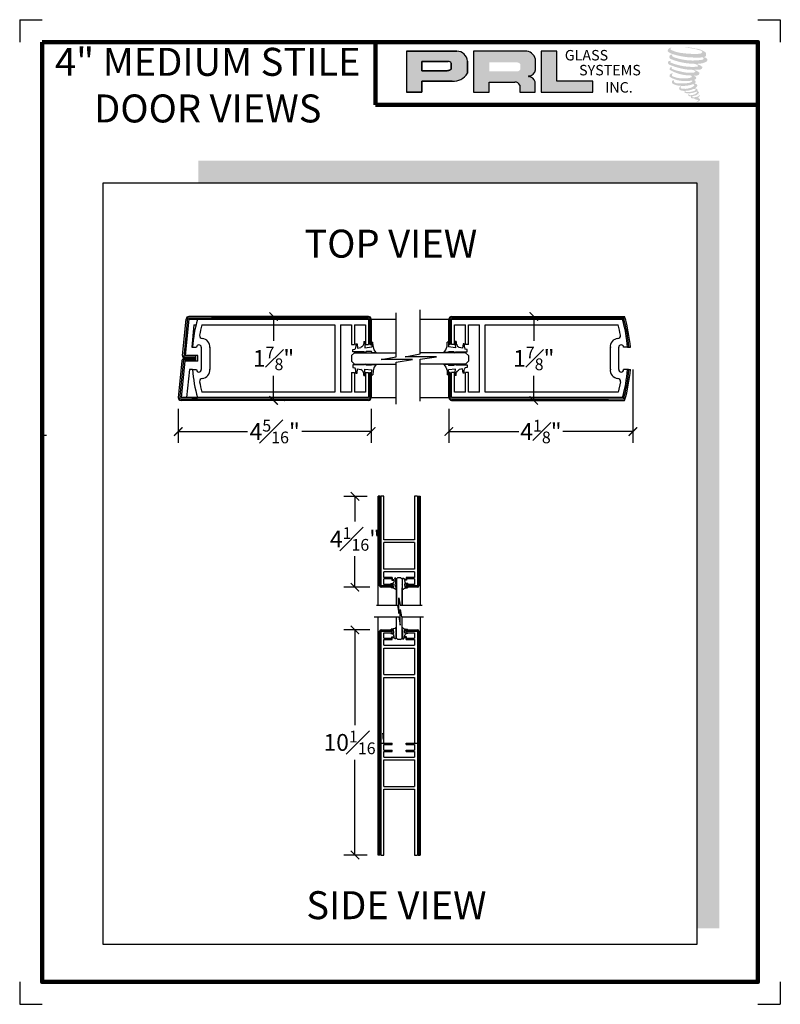
# Model space of a CAD drawing. Units: inches. Extents: x 2.6 to 11.1, y 2.7 to 13.7.
import ezdxf

# ---------------------------------------------------------------- set-up
doc = ezdxf.new("R2010")
doc.units = ezdxf.units.IN
doc.header["$MEASUREMENT"] = 0
doc.layers.add('SHEET', color=40, linetype='Continuous', plot=False)
doc.layers.add('THICK', color=5, linetype='Continuous', lineweight=120)
doc.styles.add('SMALL', font='ENGRVRN.TTF', dxfattribs={"width": 0.75, "height": 0.1875})
doc.styles.get("Standard").update_dxf_attribs({"font": 'ENGRVRN.TTF', "height": 4})
doc.dimstyles.new('Small', dxfattribs={"dimtxt": 0.1875, "dimasz": 0.09375, "dimexe": 0.125, "dimexo": 0.125, "dimgap": 0.0625, "dimtad": 0, "dimtih": 1, "dimtoh": 1, "dimdec": 5, "dimzin": 0, "dimdsep": 46, "dimlunit": 4, "dimtxsty": 'SMALL', "dimblk": 'ARCHTICK', "dimcen": 0.09, "dimclrt": 3, "dimadec": 4, "dimazin": 0, "dimtfac": 1, "dimtdec": 5, "dimtofl": 0, "dimtmove": 0, "dimatfit": 3, "dimfxl": 1, "dimfrac": 1, "dimtolj": 1, "dimtzin": 0, "dimarcsym": 0})

# ---------------------------------------------------------------- blocks, each defined once
blk = doc.blocks.new('VINYL')
for p, q in [((-0.273, 0.235), (-0.263, 0.093)), ((-0.245, 0.235), (-0.273, 0.235)), ((-0.414, 0.22), (-0.442, 0.22)), ((-0.422, -0.013), (-0.414, 0.008)), ((-0.263, 0.093), (-0.419, 0.112)), ((-0.414, 0.008), (-0.301, 0.008)), ((-0.301, 0.008), (-0.269, -0.018)), ((-0.251, 0), (0, 0)), ((-0.1, 0.087), (-0.177, 0.102)), ((-0.091, 0.184), (-0.1, 0.087)), ((-0.064, 0.184), (-0.091, 0.184)), ((0, 0.056), (-0.045, 0.066)), ((0, 0), (0, 0.056)), ((-0.269, -0.018), (-0.251, 0))]:
    blk.add_line(p, q)
at = {"linetype": 'Continuous'}
for p, q in [((-0.414, 0.22), (-0.419, 0.112)), ((-0.422, -0.013), (-0.522, -0.013))]:
    blk.add_line(p, q, dxfattribs=at)
for points in [[(-0.245, 0.235), (-0.246, 0.212), (-0.242, 0.189), (-0.235, 0.167), (-0.225, 0.146), (-0.211, 0.129), (-0.195, 0.114), (-0.177, 0.102)], [(-0.522, -0.013), (-0.474, 0.051), (-0.449, 0.127), (-0.442, 0.22)], [(-0.064, 0.184), (-0.067, 0.155), (-0.065, 0.125), (-0.059, 0.097), (-0.048, 0.07), (-0.045, 0.066)]]:
    blk.add_lwpolyline(points)
blk = doc.blocks.new('_ArchTick')
at = {"color": 0, "linetype": 'ByBlock', "const_width": 0.15}
blk.add_lwpolyline([(-0.5, -0.5), (0.5, 0.5)], dxfattribs=at)
blk = doc.blocks.new('*D217')
at = {"color": 0, "lineweight": -2}
for p, q in [((4.362, 9.39), (4.362, 9.011)), ((6.518, 9.39), (6.518, 9.011)), ((4.362, 9.136), (5.136, 9.136)), ((6.518, 9.136), (5.744, 9.136))]:
    blk.add_line(p, q, dxfattribs=at)
at = {"layer": 'Defpoints', "color": 0}
for p in [(4.362, 9.515), (6.518, 9.515), (4.362, 9.136)]:
    blk.add_point(p, dxfattribs=at)
at = {"color": 0, "lineweight": -2, "xscale": 0.09375, "yscale": 0.09375, "zscale": 0.09375, "rotation": 180}
blk.add_blockref('_ArchTick', (4.362, 9.136), dxfattribs=at)
at = {"color": 0, "lineweight": -2, "xscale": 0.09375, "yscale": 0.09375, "zscale": 0.09375}
blk.add_blockref('_ArchTick', (6.518, 9.136), dxfattribs=at)
at = {"color": 3, "insert": (5.44, 9.136), "char_height": 0.1875, "attachment_point": 5, "style": 'SMALL'}
blk.add_mtext('\\A1;4{\\H0.7x;\\S5#16;}"', dxfattribs=at)
blk = doc.blocks.new('*D218')
at = {"color": 0, "lineweight": -2}
for p, q in [((9.443, 9.828), (9.443, 9.011)), ((7.386, 9.39), (7.386, 9.011)), ((7.386, 9.136), (8.169, 9.136)), ((9.443, 9.136), (8.661, 9.136))]:
    blk.add_line(p, q, dxfattribs=at)
at = {"layer": 'Defpoints', "color": 0}
for p in [(9.443, 9.953), (7.386, 9.515), (9.443, 9.136)]:
    blk.add_point(p, dxfattribs=at)
at = {"color": 0, "lineweight": -2, "xscale": 0.09375, "yscale": 0.09375, "zscale": 0.09375, "rotation": 180}
blk.add_blockref('_ArchTick', (7.386, 9.136), dxfattribs=at)
at = {"color": 0, "lineweight": -2, "xscale": 0.09375, "yscale": 0.09375, "zscale": 0.09375}
blk.add_blockref('_ArchTick', (9.443, 9.136), dxfattribs=at)
at = {"color": 3, "insert": (8.415, 9.136), "char_height": 0.1875, "attachment_point": 5, "style": 'SMALL'}
blk.add_mtext('\\A1;4{\\H0.7x;\\S1#8;\\H1.4286x;"}', dxfattribs=at)
blk = doc.blocks.new('*D219')
at = {"color": 0, "lineweight": -2}
for p, q in [((8.335, 10.421), (8.335, 10.148)), ((8.457, 10.421), (8.46, 10.421)), ((8.335, 9.484), (8.335, 9.757)), ((8.457, 9.484), (8.46, 9.484))]:
    blk.add_line(p, q, dxfattribs=at)
at = {"layer": 'Defpoints', "color": 0}
for p in [(8.332, 10.421), (8.332, 9.484), (8.335, 9.484)]:
    blk.add_point(p, dxfattribs=at)
at = {"color": 0, "lineweight": -2, "xscale": 0.09375, "yscale": 0.09375, "zscale": 0.09375}
for p, rotation in [((8.335, 10.421), 90), ((8.335, 9.484), 270)]:
    blk.add_blockref('_ArchTick', p, dxfattribs=dict(at, rotation=rotation))
at = {"color": 3, "insert": (8.335, 9.953), "char_height": 0.1875, "attachment_point": 5, "style": 'SMALL'}
blk.add_mtext('\\A1;1{\\H0.7x;\\S7#8;}"', dxfattribs=at)
blk = doc.blocks.new('*D220')
at = {"color": 0, "lineweight": -2}
for p, q in [((5.427, 10.421), (5.427, 10.148)), ((5.549, 10.421), (5.552, 10.421)), ((5.427, 9.484), (5.427, 9.757)), ((5.549, 9.484), (5.552, 9.484))]:
    blk.add_line(p, q, dxfattribs=at)
at = {"layer": 'Defpoints', "color": 0}
for p in [(5.424, 10.421), (5.424, 9.484), (5.427, 9.484)]:
    blk.add_point(p, dxfattribs=at)
at = {"color": 0, "lineweight": -2, "xscale": 0.09375, "yscale": 0.09375, "zscale": 0.09375}
for p, rotation in [((5.427, 10.421), 90), ((5.427, 9.484), 270)]:
    blk.add_blockref('_ArchTick', p, dxfattribs=dict(at, rotation=rotation))
at = {"color": 3, "insert": (5.427, 9.953), "char_height": 0.1875, "attachment_point": 5, "style": 'SMALL'}
blk.add_mtext('\\A1;1{\\H0.7x;\\S7#8;}"', dxfattribs=at)
blk = doc.blocks.new('*D221')
at = {"color": 0, "lineweight": -2}
for p, q in [((6.503, 6.92), (6.212, 6.92)), ((6.337, 6.92), (6.337, 5.857)), ((6.337, 4.405), (6.337, 5.468)), ((6.472, 4.405), (6.212, 4.405))]:
    blk.add_line(p, q, dxfattribs=at)
at = {"layer": 'Defpoints', "color": 0}
for p in [(6.628, 6.92), (6.337, 4.405), (6.597, 4.405)]:
    blk.add_point(p, dxfattribs=at)
at = {"color": 0, "lineweight": -2, "xscale": 0.09375, "yscale": 0.09375, "zscale": 0.09375}
for p, rotation in [((6.337, 6.92), 90), ((6.337, 4.405), 270)]:
    blk.add_blockref('_ArchTick', p, dxfattribs=dict(at, rotation=rotation))
at = {"color": 3, "insert": (6.337, 5.663), "char_height": 0.1875, "attachment_point": 5, "style": 'SMALL'}
blk.add_mtext('\\A1;10{\\H0.7x;\\S1#16;}"', dxfattribs=at)
blk = doc.blocks.new('*D222')
at = {"color": 0, "lineweight": -2}
for p, q in [((6.472, 8.412), (6.212, 8.412)), ((6.337, 8.412), (6.337, 8.13)), ((6.337, 7.397), (6.337, 7.742)), ((6.503, 7.397), (6.212, 7.397))]:
    blk.add_line(p, q, dxfattribs=at)
at = {"layer": 'Defpoints', "color": 0}
for p in [(6.337, 8.412), (6.597, 8.412), (6.628, 7.397)]:
    blk.add_point(p, dxfattribs=at)
at = {"color": 0, "lineweight": -2, "xscale": 0.09375, "yscale": 0.09375, "zscale": 0.09375}
for p, rotation in [((6.337, 8.412), 90), ((6.337, 7.397), 270)]:
    blk.add_blockref('_ArchTick', p, dxfattribs=dict(at, rotation=rotation))
at = {"color": 3, "insert": (6.337, 7.936), "char_height": 0.1875, "attachment_point": 5, "style": 'SMALL'}
blk.add_mtext('\\A1;4{\\H0.7x;\\S1#16;}"', dxfattribs=at)

msp = doc.modelspace()

# ---------------------------------------------------------------- hatches: boundary and pattern name
for color, points in [(256, [(10.257429, 13.331668, 0.18811563), (10.258443, 13.368254, 0.159844313), (10.138761, 13.415009, 0.05578775), (10.041703, 13.42901, 0.015901844), (10.029112, 13.42901, 0.497971954), (10.030003, 13.425484, 0.009306408), (10.048698, 13.424053, -0.014573646), (10.075904, 13.420548, -0.028224707), (10.132251, 13.410312, -0.025889532), (10.192269, 13.395021, -0.20113417), (10.221028, 13.375051, -0.258500732), (10.175737, 13.355821, -0.048439672), (9.967147, 13.368024, -0.070106246), (9.871756, 13.399052, -0.837620114), (9.87028, 13.42132, 0.699348781), (9.869514, 13.424271, 0.453453551), (9.832043, 13.383956, 0.10466253), (9.8761, 13.356969, 0.084702502), (10.135494, 13.314562, 0.052743126), (10.214432, 13.316095, -1.336479784), (10.216237, 13.289681, -0.121579547), (9.920055, 13.31182, -0.170385917), (9.879251, 13.333272, -0.171828603), (9.882684, 13.341412, 0.37677464), (9.888386, 13.347768, 0.117216798), (9.868559, 13.346531, 0.695679529), (9.864731, 13.298448, 0.091223852), (10.111365, 13.245082, -0.034168052), (10.13485, 13.243729, -0.159202367), (10.17149, 13.222284, -0.488989697), (10.16374, 13.213727, -0.048736284), (10.087417, 13.210336, -0.089234112), (9.868466, 13.257045, -0.275648095), (9.860063, 13.266178, -0.322523952), (9.869514, 13.273356, 0.739414005), (9.868373, 13.276803, 0.354824706), (9.833426, 13.262767, 0.352107872), (9.858743, 13.230993, 0.072134289), (10.068873, 13.17813, -0.06542275), (10.117142, 13.175844, -0.122908348), (10.143019, 13.156286, -0.182882909), (10.095827, 13.144298, -0.083797543), (9.975289, 13.159142, -0.058678083), (9.881713, 13.186777, -0.313530218), (9.873787, 13.198025, -0.423545894), (9.87905, 13.204316, 0.571341826), (9.870711, 13.208296, 0.431558994), (9.854835, 13.177072, 0.128636254), (10.073741, 13.114465, -0.502759096), (10.101881, 13.097103, -0.137279951), (10.04054, 13.082327, -0.128182696), (9.888069, 13.104268, -0.647197057), (9.885858, 13.129431, 1.044136083), (9.880694, 13.137152, 0.531225769), (9.853654, 13.099676, 0.137500161), (9.99877, 13.053265, 0.072095774), (10.097637, 13.056533, -1.041997126), (10.105177, 13.049343, -0.166371748), (10.071049, 13.031598, -0.054213639), (9.969579, 13.024886, -0.033410771), (9.922502, 13.02893, -0.305136262), (9.900822, 13.046376, -0.382260052), (9.903415, 13.054057, 0.579273369), (9.887103, 13.057872, 0.44310443), (9.886597, 13.022429, 0.131644711), (9.986886, 12.998089, 0.098420276), (10.110104, 13.01503, -0.668693636), (10.12796, 13.001257, -0.114979362), (10.085384, 12.975531, -0.148959667), (9.974937, 12.970244, -0.377120999), (9.983131, 12.989166, 0.613591084), (9.971457, 12.989537, 0.712204634), (9.976433, 12.947995, 0.104928242), (10.036743, 12.942877, 0.099137991), (10.112446, 12.960999, -0.28413776), (10.140567, 12.960512, -0.645047804), (10.140729, 12.949154, -0.097606761), (10.093404, 12.931927, -0.085269958), (10.037714, 12.93107, 0.020473786), (10.029646, 12.936105, 0.915555022), (10.019825, 12.924612, 0.201141321), (10.054165, 12.915906, 0.115786801), (10.137522, 12.927789, -0.024420502), (10.152519, 12.933483, -0.674397931), (10.157684, 12.92357, -0.201229723), (10.106243, 12.895893, -0.084659216), (10.074526, 12.894328, -0.490423595), (10.07113, 12.903183, -0.14080333), (10.074938, 12.907868, 0.743695098), (10.06886, 12.910161, 0.305092684), (10.062627, 12.889511, 0.261230074), (10.088642, 12.88167, -0.480776229), (10.090927, 12.877573, 0.568577953), (10.105448, 12.859659, 0.00586527), (10.126281, 12.858763, -0.519778953), (10.127465, 12.85723, 0.35583086), (10.132304, 12.850118, -0.003798043), (10.146093, 12.846018, 0.071717901), (10.15574, 12.843955, 0.006809177), (10.167987, 12.841018, -0.130027466), (10.173405, 12.835069, -0.370222873), (10.168738, 12.82732, 0.008074179), (10.159753, 12.822153, -0.047093669), (10.156437, 12.820576, 0.340971946), (10.155456, 12.820691, 0.369429212), (10.154039, 12.816445, 0.541879495), (10.159701, 12.815345, 0.112943013), (10.192547, 12.836969, 0.098991796), (10.193883, 12.845334, 0.214096669), (10.191111, 12.850918, 0.064261927), (10.178761, 12.858066, -0.195388673), (10.172902, 12.868409, 0.158355576), (10.189949, 12.88626, 0.319581811), (10.184105, 12.897144, 0.064134546), (10.176559, 12.90034, 0.495268627), (10.174615, 12.89703, -0.364875834), (10.180123, 12.886479, -0.07826545), (10.160025, 12.876126, -0.076481528), (10.128861, 12.870878, -0.028807479), (10.113485, 12.870816, -0.954580626), (10.113374, 12.884632, 0.028997072), (10.137528, 12.888849, 0.243570524), (10.180469, 12.922723, 0.437316837), (10.17056, 12.935264, -0.396679116), (10.16363, 12.941082, 0.22951701), (10.167911, 12.952214, 0.213949204), (10.150347, 12.966747, 0.028078269), (10.14476, 12.966994, -0.300784545), (10.138473, 12.971967, 0.211445764), (10.162574, 13.000756, 0.33412934), (10.150878, 13.018504, 0.069023232), (10.139101, 13.022702, -0.037094251), (10.134751, 13.0231, -0.641981601), (10.135105, 13.027039, 0.574188836), (10.132684, 13.06044, -0.732933013), (10.132002, 13.067502, 0.296257378), (10.151281, 13.084076, 0.308326551), (10.127678, 13.108275, -0.688207464), (10.124877, 13.111922, -0.168244482), (10.137024, 13.112658, 0.190813435), (10.181331, 13.12383, 0.246056444), (10.183295, 13.147599, 0.086086479), (10.133692, 13.174844, -0.908201371), (10.134308, 13.177685, 0.024082393), (10.185175, 13.178751, 0.245013708), (10.212651, 13.190386, 0.297619653), (10.219498, 13.208847, 0.114313153), (10.163544, 13.239061, -0.091706513), (10.157569, 13.242286, -0.562173055), (10.15939, 13.24383, 0.06466503), (10.223256, 13.251944, 0.069269873), (10.267848, 13.27109, 0.287559979), (10.274862, 13.290043, 0.372249972), (10.247932, 13.313876, -0.052184569), (10.238688, 13.317519, -0.360932185), (10.24286, 13.321462, 0.213876261)]), (256, [(8.994078, 12.926058), (8.994078, 13.049702), (8.592897, 13.049702), (8.592909, 13.385994), (8.418307, 13.385994), (8.418307, 12.926058)]), (2, [(10.407034, 12.163861), (4.587296, 12.163861), (4.587296, 11.913356), (10.156197, 11.913356), (10.156197, 3.586422), (10.407034, 3.586422)])]:
    msp.add_hatch(color=color).paths.add_polyline_path(points)
h = msp.add_hatch(color=256)
h.paths.add_polyline_path([(6.911206, 12.926058), (7.085863, 12.926058), (7.085863, 13.05049), (7.422997, 13.05049, 0.292579551), (7.593473, 13.139962), (7.593473, 13.27441, 0.385843307), (7.474647, 13.385994), (6.911206, 13.385994)])
h.paths.add_polyline_path([(7.084993, 13.27142), (7.376443, 13.27142, -0.284938569), (7.412512, 13.250222), (7.412512, 13.182086), (7.402563, 13.177281), (7.388409, 13.170445), (7.371008, 13.167606), (7.084993, 13.167606)], flags=16)
h = msp.add_hatch(color=256)
h.paths.add_polyline_path([(7.660125, 13.385994), (7.660125, 12.926058), (7.835721, 12.926058), (7.835721, 13.040613), (8.123027, 13.040613, -0.316464254), (8.178943, 13.005685), (8.178943, 12.926058), (8.351655, 12.926058), (8.351655, 13.042987, 0.298521396), (8.279228, 13.103052, -1), (8.279228, 13.108246, 0.359864153), (8.355003, 13.176612), (8.355003, 13.296525, 0.348701628), (8.23526, 13.385994)])
h.paths.add_polyline_path([(8.149789, 13.260606, -0.233042848), (8.185236, 13.237656), (8.185236, 13.18361, -0.239133577), (8.156245, 13.160055), (7.837835, 13.160055), (7.837835, 13.260606)], flags=16)

# ---------------------------------------------------------------- linework, layer by layer
for p, q in [((7.474647, 13.385994), (6.911206, 13.385994)), ((6.911206, 13.385994), (6.911206, 12.926058)), ((6.911206, 13.385994), (7.474647, 13.385994)), ((8.23526, 13.385994), (7.660125, 13.385994)), ((7.660125, 13.385994), (7.660125, 12.926058)), ((8.418307, 13.385994), (8.418307, 12.926058)), ((8.592909, 13.385994), (8.418307, 13.385994)), ((8.592897, 13.049702), (8.592909, 13.385994)), ((7.084993, 13.271742), (7.084993, 13.167606)), ((7.084993, 13.167606), (7.084993, 13.27142)), ((7.084993, 13.27142), (7.378334, 13.27142)), ((7.378334, 13.27142), (7.084993, 13.27142)), ((7.412512, 13.250222), (7.412512, 13.182947)), ((7.412512, 13.182947), (7.412512, 13.250222)), ((7.593473, 13.139962), (7.593473, 13.27441)), ((7.593473, 13.27441), (7.593473, 13.139962)), ((8.355003, 13.176612), (8.355003, 13.296525)), ((7.368592, 13.167606), (7.084993, 13.167606)), ((7.084993, 13.167606), (7.368592, 13.167606)), ((7.373252, 13.167972), (7.368592, 13.167606)), ((7.368592, 13.167606), (7.373252, 13.167972)), ((7.378483, 13.168826), (7.373252, 13.167972)), ((7.373252, 13.167972), (7.378483, 13.168826)), ((7.384286, 13.170248), (7.378483, 13.168826)), ((7.378483, 13.168826), (7.384286, 13.170248)), ((7.39123, 13.172525), (7.384286, 13.170248)), ((7.384286, 13.170248), (7.39123, 13.172525)), ((7.396475, 13.174341), (7.39123, 13.172525)), ((7.39123, 13.172525), (7.396475, 13.174341)), ((7.402563, 13.177281), (7.396475, 13.174341)), ((7.396475, 13.174341), (7.402563, 13.177281)), ((7.406229, 13.179051), (7.402563, 13.177281)), ((7.402563, 13.177281), (7.406229, 13.179051)), ((7.409287, 13.18087), (7.406229, 13.179051)), ((7.406229, 13.179051), (7.409287, 13.18087)), ((7.412512, 13.182947), (7.409287, 13.18087)), ((7.409287, 13.18087), (7.412512, 13.182947)), ((7.085863, 12.926058), (7.085863, 13.05049)), ((7.085863, 13.05049), (7.422997, 13.05049)), ((7.422997, 13.05049), (7.085863, 13.05049)), ((7.085863, 13.05049), (7.085863, 12.926058)), ((7.835721, 12.926058), (7.835721, 13.040613)), ((7.835721, 13.040613), (8.123027, 13.040613)), ((8.178943, 13.005685), (8.178943, 12.926058)), ((8.351655, 12.926058), (8.351655, 13.042987)), ((8.994078, 13.049702), (8.592897, 13.049702)), ((8.994078, 12.926058), (8.994078, 13.049702)), ((6.911206, 12.926058), (7.085863, 12.926058)), ((7.085863, 12.926058), (6.911206, 12.926058)), ((7.660125, 12.926058), (7.835721, 12.926058)), ((8.178943, 12.926058), (8.351655, 12.926058)), ((8.418307, 12.926058), (8.994078, 12.926058)), ((3.524037, 11.913356), (10.156197, 11.913356)), ((3.524037, 3.404359), (3.524037, 11.913356)), ((10.156197, 11.913356), (10.156197, 3.404359)), ((10.156197, 11.913356), (10.156197, 3.586422)), ((6.795738, 9.972429), (6.795738, 10.461467)), ((7.063687, 10.005067), (7.063687, 10.494106)), ((4.409018, 9.986948), (4.449643, 10.393198)), ((4.466711, 10.405589), (4.422986, 9.968339)), ((4.480738, 10.390089), (4.440113, 9.983839)), ((4.466711, 10.405589), (6.502332, 10.405589)), ((6.486832, 10.421339), (4.480738, 10.421339)), ((4.480738, 10.390089), (6.486832, 10.390089)), ((4.541126, 10.394918), (4.587644, 10.390266)), ((4.733707, 10.421339), (6.486832, 10.421339)), ((6.486832, 10.390089), (6.486832, 10.108839)), ((6.502332, 10.405589), (6.502332, 10.108839)), ((6.518082, 10.390089), (6.518082, 10.108839)), ((6.518082, 10.390089), (6.795738, 10.390089)), ((7.063687, 10.390089), (7.386225, 10.390089)), ((7.386225, 10.108839), (7.386225, 10.390089)), ((7.401975, 10.108839), (7.401975, 10.405589)), ((7.401975, 10.405589), (9.338503, 10.405589)), ((7.417475, 10.421339), (9.350254, 10.421339)), ((7.417475, 10.108839), (7.417475, 10.390089)), ((7.417475, 10.390089), (9.32685, 10.390089)), ((4.5373, 10.327589), (4.5123, 10.077589)), ((4.5373, 10.327589), (4.560991, 10.327589)), ((4.625371, 10.327589), (6.111832, 10.327589)), ((6.111832, 10.327589), (6.111832, 9.577589)), ((6.174332, 10.327589), (6.174332, 9.577589)), ((6.174332, 10.327589), (6.299332, 10.327589)), ((6.174332, 10.327589), (6.299332, 10.327589)), ((6.264957, 10.327589), (6.299332, 10.327589)), ((6.299332, 10.327589), (6.299332, 10.108839)), ((6.330582, 10.327589), (6.330582, 10.108839)), ((6.330582, 10.327589), (6.455582, 10.327589)), ((6.330582, 10.327589), (6.455582, 10.327589)), ((6.330582, 10.327589), (6.455582, 10.327589)), ((6.455582, 10.327589), (6.455582, 10.108839)), ((7.448725, 10.108839), (7.448725, 10.327589)), ((7.448725, 10.327589), (7.573725, 10.327589)), ((7.448725, 10.327589), (7.573725, 10.327589)), ((7.573725, 10.108839), (7.573725, 10.327589)), ((7.604975, 10.108839), (7.604975, 10.327589)), ((7.604975, 10.327589), (7.729975, 10.327589)), ((7.604975, 10.327589), (7.729975, 10.327589)), ((7.70185, 10.327589), (7.729975, 10.327589)), ((7.729975, 9.577589), (7.729975, 10.327589)), ((7.792475, 9.577589), (7.792475, 10.327589)), ((7.792475, 10.327589), (9.278937, 10.327589)), ((7.792475, 10.327589), (9.278937, 10.327589)), ((4.5123, 10.077589), (4.565941, 10.077589)), ((4.619695, 10.077589), (4.619695, 9.827589)), ((4.713445, 10.077589), (4.713445, 9.827589)), ((6.299332, 10.108839), (6.330582, 10.108839)), ((6.299332, 9.983839), (6.330582, 10.015089)), ((6.330582, 10.015089), (6.795738, 10.015089)), ((6.455582, 10.108839), (6.486832, 10.108839)), ((6.502457, 10.108839), (6.518082, 10.108839)), ((7.573725, 10.015089), (7.063687, 10.015089)), ((7.40185, 10.108839), (7.386225, 10.108839)), ((7.448725, 10.108839), (7.417475, 10.108839)), ((7.604975, 10.108839), (7.573725, 10.108839)), ((7.604975, 9.983839), (7.573725, 10.015089)), ((9.190863, 9.827589), (9.190863, 10.077589)), ((9.284613, 9.827589), (9.284613, 10.077589)), ((9.383122, 10.077589), (9.338366, 10.077589)), ((9.383122, 10.077589), (9.414466, 10.077589)), ((4.402768, 9.924448), (4.362143, 9.518198)), ((4.419861, 9.937089), (4.376111, 9.499589)), ((4.433863, 9.921339), (4.393238, 9.515089)), ((4.55768, 9.937089), (4.419861, 9.937089)), ((4.55768, 9.968339), (4.422986, 9.968339)), ((4.55768, 9.952589), (4.433863, 9.952589)), ((4.580893, 9.921339), (4.433863, 9.921339)), ((4.437003, 9.952744), (4.436988, 9.952589)), ((4.580893, 9.983839), (4.440113, 9.983839)), ((4.55768, 9.921339), (4.55768, 9.983839)), ((4.580893, 9.921339), (4.580893, 9.983839)), ((6.299332, 9.983839), (6.299332, 9.921339)), ((6.299332, 9.921339), (6.330582, 9.890089)), ((6.631395, 9.939274), (6.795738, 9.972429)), ((6.978477, 9.939274), (6.631395, 9.939274)), ((6.796073, 9.911533), (6.978477, 9.939274)), ((6.796073, 9.441756), (6.796073, 9.911533)), ((6.899345, 9.971913), (7.063687, 10.005067)), ((7.246427, 9.971913), (6.899345, 9.971913)), ((7.064023, 9.944172), (7.246427, 9.971913)), ((7.064023, 9.474395), (7.064023, 9.944172)), ((7.604975, 9.921339), (7.573725, 9.890089)), ((7.604975, 9.983839), (7.604975, 9.921339)), ((4.4873, 9.827589), (4.45605, 9.515089)), ((4.521186, 9.827589), (4.4873, 9.827589)), ((4.521186, 9.827589), (4.565941, 9.827589)), ((6.299332, 9.796339), (6.299332, 9.577589)), ((6.299332, 9.796339), (6.330582, 9.796339)), ((6.330582, 9.890089), (6.796073, 9.890089)), ((6.330582, 9.796339), (6.330582, 9.577589)), ((6.455582, 9.796339), (6.455582, 9.577589)), ((6.455582, 9.796339), (6.486832, 9.796339)), ((6.486832, 9.796339), (6.486832, 9.515089)), ((6.502332, 9.796339), (6.502332, 9.499589)), ((6.502457, 9.796339), (6.518082, 9.796339)), ((6.518082, 9.796339), (6.518082, 9.515089)), ((7.573725, 9.890089), (7.064023, 9.890089)), ((7.386225, 9.515089), (7.386225, 9.796339)), ((7.40185, 9.796339), (7.386225, 9.796339)), ((7.401975, 9.499589), (7.401975, 9.796339)), ((7.417475, 9.515089), (7.417475, 9.796339)), ((7.448725, 9.796339), (7.417475, 9.796339)), ((7.448725, 9.577589), (7.448725, 9.796339)), ((7.573725, 9.577589), (7.573725, 9.796339)), ((7.604975, 9.796339), (7.573725, 9.796339)), ((7.604975, 9.577589), (7.604975, 9.796339)), ((9.392008, 9.827589), (9.338366, 9.827589)), ((9.383122, 9.827589), (9.414466, 9.827589)), ((9.303382, 9.693004), (9.278937, 9.577589)), ((6.111832, 9.577589), (4.625371, 9.577589)), ((6.111832, 9.577589), (4.625371, 9.577589)), ((6.202457, 9.577589), (6.174332, 9.577589)), ((6.299332, 9.577589), (6.174332, 9.577589)), ((6.299332, 9.577589), (6.174332, 9.577589)), ((6.455582, 9.577589), (6.330582, 9.577589)), ((6.455582, 9.577589), (6.330582, 9.577589)), ((7.573725, 9.577589), (7.448725, 9.577589)), ((7.573725, 9.577589), (7.448725, 9.577589)), ((7.573725, 9.577589), (7.448725, 9.577589)), ((7.63935, 9.577589), (7.604975, 9.577589)), ((7.729975, 9.577589), (7.604975, 9.577589)), ((7.729975, 9.577589), (7.604975, 9.577589)), ((9.278937, 9.577589), (7.792475, 9.577589)), ((6.502332, 9.499589), (4.376111, 9.499589)), ((6.486832, 9.515089), (4.393238, 9.515089)), ((6.486832, 9.483839), (4.393238, 9.483839)), ((4.514957, 9.515089), (4.577457, 9.515089)), ((6.518082, 9.515089), (6.796073, 9.515089)), ((7.064023, 9.515089), (7.386225, 9.515089)), ((9.338503, 9.499589), (7.401975, 9.499589)), ((9.32685, 9.515089), (7.417475, 9.515089)), ((9.1706, 9.483839), (7.417475, 9.483839)), ((7.417475, 9.483839), (9.350254, 9.483839)), ((2.889309, 9.090903), (2.858309, 9.090903)), ((6.597002, 7.194653), (6.597002, 8.412491)), ((6.620502, 8.412491), (6.597002, 8.412491)), ((6.612627, 7.412491), (6.612627, 8.412491)), ((6.620502, 7.404741), (6.620502, 8.412491)), ((6.628252, 7.412491), (6.628252, 8.412491)), ((6.659502, 8.412491), (6.628252, 8.412491)), ((6.659502, 7.928116), (6.659502, 8.412491)), ((7.034502, 8.412491), (7.003252, 8.412491)), ((7.003252, 8.412491), (7.003252, 7.928116)), ((7.034502, 8.412491), (7.003252, 8.412491)), ((7.034502, 8.412491), (7.034502, 7.412491)), ((7.042252, 8.412491), (7.042252, 7.404741)), ((7.042252, 8.412491), (7.065752, 8.412491)), ((7.050127, 8.412491), (7.050127, 7.412491)), ((7.065752, 8.412491), (7.065752, 7.194821)), ((7.003252, 7.928116), (6.659502, 7.928116)), ((6.659502, 7.599991), (6.659502, 7.896866)), ((7.003252, 7.896866), (6.659502, 7.896866)), ((7.003252, 7.896866), (7.003252, 7.599991)), ((7.003252, 7.599991), (6.659502, 7.599991)), ((7.003252, 7.568741), (6.659502, 7.568741)), ((6.659502, 7.506241), (6.659502, 7.568741)), ((6.753252, 7.506241), (6.659502, 7.506241)), ((6.753252, 7.490616), (6.659502, 7.490616)), ((6.659502, 7.428116), (6.659502, 7.490616)), ((6.753252, 7.506241), (6.753252, 7.490616)), ((6.815752, 7.506241), (6.800127, 7.490616)), ((6.800127, 7.490616), (6.800127, 7.194653)), ((6.815752, 7.506241), (6.847002, 7.506241)), ((6.847002, 7.506241), (6.862627, 7.490616)), ((6.862627, 7.490616), (6.862627, 7.194821)), ((7.003252, 7.506241), (6.909502, 7.506241)), ((6.909502, 7.506241), (6.909502, 7.490616)), ((7.003252, 7.490616), (6.909502, 7.490616)), ((7.003252, 7.568741), (7.003252, 7.506241)), ((7.003252, 7.490616), (7.003252, 7.428116)), ((6.753252, 7.404741), (6.620502, 7.404741)), ((6.753252, 7.412491), (6.628252, 7.412491)), ((6.753252, 7.396866), (6.628252, 7.396866)), ((6.753252, 7.428116), (6.659502, 7.428116)), ((6.753252, 7.428116), (6.753252, 7.412491)), ((6.753252, 7.412491), (6.753252, 7.396866)), ((6.800127, 7.421087), (6.800127, 7.210263)), ((6.800127, 7.194653), (6.800127, 7.389729)), ((6.862627, 7.421087), (6.862627, 7.210263)), ((6.862627, 7.194821), (6.862627, 7.389729)), ((7.003252, 7.428116), (6.909502, 7.428116)), ((6.909502, 7.428116), (6.909502, 7.412491)), ((7.034502, 7.412491), (6.909502, 7.412491)), ((6.909502, 7.412491), (6.909502, 7.396866)), ((7.042252, 7.404741), (6.909502, 7.404741)), ((7.034502, 7.396866), (6.909502, 7.396866)), ((6.825845, 7.103451), (6.825845, 7.276992)), ((6.825845, 7.276992), (6.842422, 7.194821)), ((6.577086, 7.194653), (6.811975, 7.194653)), ((6.811975, 7.194653), (6.825845, 7.103451)), ((6.842422, 7.194821), (7.086942, 7.194821)), ((6.549705, 7.064485), (6.828294, 7.064485)), ((6.597002, 4.404739), (6.597002, 7.064485)), ((6.597002, 6.062321), (6.597002, 7.064485)), ((6.800127, 6.826614), (6.800127, 7.064485)), ((6.828294, 7.064485), (6.842165, 6.973283)), ((6.842165, 6.973283), (6.842165, 7.146824)), ((6.842165, 7.146824), (6.858742, 7.064652)), ((6.858742, 7.064652), (7.103261, 7.064652)), ((6.862627, 6.826614), (6.862627, 7.064652)), ((7.065752, 7.064652), (7.065752, 4.404739)), ((7.065752, 7.064652), (7.065752, 6.062321)), ((6.612627, 4.404739), (6.612627, 6.904739)), ((6.620502, 5.654739), (6.620502, 6.912489)), ((6.620502, 6.912489), (6.753252, 6.912489)), ((6.628252, 6.920364), (6.753252, 6.920364)), ((6.628252, 5.654739), (6.628252, 6.904739)), ((6.628252, 6.904739), (6.753252, 6.904739)), ((6.659502, 6.889114), (6.753252, 6.889114)), ((6.659502, 6.826614), (6.659502, 6.889114)), ((6.659502, 6.826614), (6.753252, 6.826614)), ((6.753252, 6.904739), (6.753252, 6.920364)), ((6.753252, 6.889114), (6.753252, 6.904739)), ((6.753252, 6.810989), (6.753252, 6.826614)), ((6.815752, 6.810989), (6.800127, 6.826614)), ((6.847002, 6.810989), (6.862627, 6.826614)), ((6.909502, 6.920364), (7.034502, 6.920364)), ((6.909502, 6.904739), (6.909502, 6.920364)), ((6.909502, 6.912489), (7.042252, 6.912489)), ((6.909502, 6.904739), (7.034502, 6.904739)), ((6.909502, 6.889114), (6.909502, 6.904739)), ((6.909502, 6.889114), (7.003252, 6.889114)), ((6.909502, 6.826614), (7.003252, 6.826614)), ((6.909502, 6.810989), (6.909502, 6.826614)), ((7.003252, 6.889114), (7.003252, 6.826614)), ((7.034502, 6.904739), (7.034502, 5.654739)), ((7.042252, 6.912489), (7.042252, 5.654739)), ((7.050127, 6.904739), (7.050127, 4.404739)), ((6.659502, 6.810989), (6.753252, 6.810989)), ((6.659502, 6.748489), (6.659502, 6.810989)), ((6.659502, 6.748489), (7.003252, 6.748489)), ((6.659502, 6.420364), (6.659502, 6.717239)), ((6.659502, 6.717239), (7.003252, 6.717239)), ((6.847002, 6.810989), (6.815752, 6.810989)), ((6.909502, 6.810989), (7.003252, 6.810989)), ((7.003252, 6.810989), (7.003252, 6.748489)), ((7.003252, 6.717239), (7.003252, 6.420364)), ((6.659502, 6.420364), (7.003252, 6.420364)), ((6.659502, 6.389114), (7.003252, 6.389114)), ((6.659502, 5.654739), (6.659502, 6.389114)), ((7.003252, 6.389114), (7.003252, 5.654739)), ((6.620502, 4.404739), (6.620502, 5.654739)), ((6.628252, 4.404739), (6.628252, 5.654739)), ((6.628252, 5.654739), (6.753252, 5.654739)), ((6.628252, 5.654739), (6.659502, 5.654739)), ((6.659502, 5.639114), (6.753252, 5.639114)), ((6.659502, 5.576614), (6.659502, 5.639114)), ((6.753252, 5.639114), (6.753252, 5.654739)), ((6.909502, 5.654739), (7.003252, 5.654739)), ((6.909502, 5.639114), (6.909502, 5.654739)), ((6.909502, 5.639114), (7.003252, 5.639114)), ((7.003252, 5.654739), (7.034502, 5.654739)), ((7.003252, 5.639114), (7.003252, 5.576614)), ((7.034502, 5.654739), (7.034502, 4.404739)), ((7.042252, 5.654739), (7.042252, 4.404739)), ((6.659502, 5.576614), (6.753252, 5.576614)), ((6.659502, 5.498489), (6.659502, 5.560989)), ((6.659502, 5.560989), (6.753252, 5.560989)), ((6.753252, 5.560989), (6.753252, 5.576614)), ((6.909502, 5.560989), (6.909502, 5.576614)), ((6.909502, 5.576614), (7.003252, 5.576614)), ((6.909502, 5.560989), (7.003252, 5.560989)), ((7.003252, 5.560989), (7.003252, 5.498489)), ((6.659502, 5.498489), (7.003252, 5.498489)), ((6.659502, 5.467239), (7.003252, 5.467239)), ((6.659502, 5.170364), (6.659502, 5.467239)), ((7.003252, 5.467239), (7.003252, 5.170364)), ((6.659502, 5.170364), (7.003252, 5.170364)), ((6.659502, 4.404739), (6.659502, 5.139114)), ((6.659502, 5.139114), (7.003252, 5.139114)), ((7.003252, 5.139114), (7.003252, 4.404739)), ((6.612627, 4.412552), (6.612627, 4.549306)), ((7.050127, 4.412552), (7.050127, 4.549306)), ((6.620502, 4.404739), (6.597002, 4.404739)), ((6.628252, 4.404739), (6.659502, 4.404739)), ((7.003252, 4.404739), (7.034502, 4.404739)), ((7.042252, 4.404739), (7.065752, 4.404739)), ((10.156197, 3.404359), (3.524037, 3.404359))]:
    msp.add_line(p, q)
for centre, radius, start, end in [((7.472525, 13.264674), 0.121339, 4.6025616, 88.9976586), ((7.472525, 13.264674), 0.121339, 4.6025616, 88.9976586), ((8.238786, 13.265849), 0.120197, 14.7861793, 91.6811658), ((7.377389, 13.231743), 0.039688, 27.7485847, 88.634229), ((7.377389, 13.231743), 0.039688, 27.7485847, 88.634229), ((7.438328, 13.228423), 0.178592, 265.0755627, 330.3091492), ((7.438328, 13.228423), 0.178592, 265.0755627, 330.3091492), ((8.279228, 13.105649), 0.002597, 90, 270), ((8.275772, 13.188253), 0.080081, 272.4733077, 351.6412501), ((8.269622, 13.01777), 0.085821, 17.0876451, 83.5736047), ((8.126156, 12.9834), 0.057299, 22.8873579, 93.1302289), ((4.480738, 10.390089), 0.03125, 90, 174.2894069), ((6.111231, 9.952589), 1.594951, 164.0795094, 175.5049868), ((6.486832, 10.390089), 0.03125, 0, 90), ((7.417475, 10.390089), 0.03125, 90, 180), ((7.793077, 9.952589), 1.594951, 4.4950132, 15.9204906), ((7.793077, 9.952589), 1.610451, 4.4950132, 16.3370745), ((7.793077, 9.952589), 1.626201, 4.4084619, 16.7531284), ((6.111231, 9.952589), 1.532451, 165.8355356, 170.2475257), ((7.793077, 9.952589), 1.532451, 9.7524743, 14.1644644), ((4.631724, 10.20688), 0.03125, 170.2475257, 266.0131933), ((4.623228, 10.08498), 0.090946, 352.7354721, 86.0131933), ((9.281079, 10.08498), 0.090946, 93.9868067, 187.2645279), ((9.272583, 10.20688), 0.03125, 273.9868067, 9.7524743), ((4.592762, 10.077589), 0.026933, 0, 180), ((9.311546, 10.077589), 0.026933, 0, 180), ((4.433863, 9.921339), 0.03125, 90, 174.2894069), ((4.440113, 9.983839), 0.03125, 174.2894069, 270), ((6.111231, 9.952589), 1.594951, 184.4950132, 195.9204906), ((4.592762, 9.827589), 0.026933, 180, 0), ((4.623228, 9.820198), 0.090946, 273.9868067, 7.2645279), ((9.281079, 9.820198), 0.090946, 172.7354721, 266.0131933), ((9.311546, 9.827589), 0.026933, 180, 0), ((7.793077, 9.952589), 1.594951, 344.0795094, 355.5049868), ((7.793077, 9.952589), 1.610451, 343.6629255, 355.5049868), ((7.793077, 9.952589), 1.626201, 343.2468716, 355.5915381), ((4.631724, 9.698297), 0.03125, 93.9868067, 189.7524743), ((6.111231, 9.952589), 1.532451, 189.7524743, 194.1644644), ((9.272583, 9.698298), 0.03125, 350.2475257, 86.0131933), ((4.393238, 9.515089), 0.03125, 174.2894069, 270), ((6.486832, 9.515089), 0.03125, 270, 0), ((7.417475, 9.515089), 0.03125, 180, 270), ((6.628252, 7.412491), 0.015625, 180, 270), ((7.034502, 7.412491), 0.015625, 270, 0), ((6.628252, 6.904739), 0.015625, 90, 180), ((7.034502, 6.904739), 0.015625, 0, 90)]:
    msp.add_arc(centre, radius, start, end)
at = {"layer": 'SHEET'}
for p, q in [((2.590117, 13.737236), (2.840117, 13.737236)), ((2.590117, 13.737236), (2.590117, 13.487236)), ((10.840117, 13.737236), (11.090117, 13.737236)), ((11.090117, 13.737236), (11.090117, 13.487236)), ((2.590117, 2.987236), (2.590117, 2.737236)), ((11.090117, 2.987236), (11.090117, 2.737236)), ((2.590117, 2.737236), (2.840117, 2.737236)), ((10.840117, 2.737236), (11.090117, 2.737236))]:
    msp.add_line(p, q, dxfattribs=at)
at = {"layer": 'THICK'}
for q in [(6.566366, 13.487236), (10.840117, 12.785649)]:
    msp.add_line((6.566366, 12.785649), q, dxfattribs=at)
msp.add_lwpolyline([(2.840117, 13.487236), (10.840117, 13.487236), (10.840117, 2.987236), (2.840117, 2.987236)], close=True, dxfattribs=at)

# ---------------------------------------------------------------- block references
at = {"yscale": 0.5, "zscale": 0.5}
for p, xscale in [((6.314332, 10.024887), -0.5), ((7.589975, 10.024887), 0.5)]:
    msp.add_blockref('VINYL', p, dxfattribs=dict(at, xscale=xscale))
for p, xscale, yscale, zscale, rotation in [((6.314332, 9.880291), 0.5, 0.5, 0.5, 180), ((7.589975, 9.880291), -0.5, 0.5, 0.5, 180), ((6.795228, 7.498741), 0.25, 0.25, 0.25, 90), ((6.867526, 7.498741), -0.25, 0.25, 0.25, 270), ((6.795228, 6.818489), -0.25, 0.25, 0.25, 90), ((6.867526, 6.818489), 0.25, 0.25, 0.25, 270)]:
    msp.add_blockref('VINYL', p, dxfattribs=dict(xscale=xscale, yscale=yscale, zscale=zscale, rotation=rotation))

# ---------------------------------------------------------------- texts
at = {"char_height": 0.3125, "width": 3.99245882, "attachment_point": 5, "style": 'SMALL'}
for s, insert in [('4" MEDIUM STILE DOOR VIEWS', (4.69184, 12.965419)), ('TOP VIEW', (6.737316, 11.194835)), ('SIDE VIEW', (6.800162, 3.804049))]:
    msp.add_mtext(s, dxfattribs=dict(at, insert=insert))
at = {"char_height": 0.1171336, "width": 1.05451805, "attachment_point": 1}
for s, insert in [('GLASS', (8.681649, 13.398938)), ('SYSTEMS', (8.841424, 13.232289)), ('INC.', (9.132073, 13.039901))]:
    msp.add_mtext(s, dxfattribs=dict(at, insert=insert))

# ---------------------------------------------------------------- dimensions: what is measured, and where the dimension line sits
for base, p1, p2, picture, middle in [((5.427138, 9.483839), (5.424007, 10.421339), (5.424007, 9.483839), '*D220', (5.427138, 9.952589)), ((8.334965, 9.483839), (8.331834, 10.421339), (8.331834, 9.483839), '*D219', (8.334965, 9.952589))]:
    dim = msp.add_linear_dim(base=base, p1=p1, p2=p2, angle=90, text='1{\\H0.7x;\\S7#8;}"', dimstyle='Small')
    dim.commit()
    dim.dimension.update_dxf_attribs({"geometry": picture, "text_midpoint": middle})
dim = msp.add_linear_dim(base=(9.443318, 9.1361), p1=(7.386225, 9.515089), p2=(9.443318, 9.952589), text='4{\\H0.7x;\\S1#8;\\H1.4286x;"}', dimstyle='Small')
dim.commit()
dim.dimension.update_dxf_attribs({"geometry": '*D218', "text_midpoint": (8.414772, 9.1361)})
dim = msp.add_linear_dim(base=(4.361988, 9.1361), p1=(6.518082, 9.515089), p2=(4.361988, 9.515089), text='4{\\H0.7x;\\S5#16;}"', dimstyle='Small')
dim.commit()
dim.dimension.update_dxf_attribs({"geometry": '*D217', "text_midpoint": (5.440035, 9.1361), "dimtype": 160})
for base, p1, p2, text, picture, middle in [((6.33654, 8.412491), (6.628252, 7.396866), (6.597002, 8.412491), '4{\\H0.7x;\\S1#16;}"', '*D222', (6.33654, 7.9359)), ((6.33654, 4.404739), (6.628252, 6.920364), (6.597002, 4.404739), '10{\\H0.7x;\\S1#16;}"', '*D221', (6.33654, 5.662552))]:
    dim = msp.add_linear_dim(base=base, p1=p1, p2=p2, angle=90, text=text, dimstyle='Small')
    dim.commit()
    dim.dimension.update_dxf_attribs({"geometry": picture, "text_midpoint": middle, "dimtype": 160})

doc.saveas('drawing.dxf')
